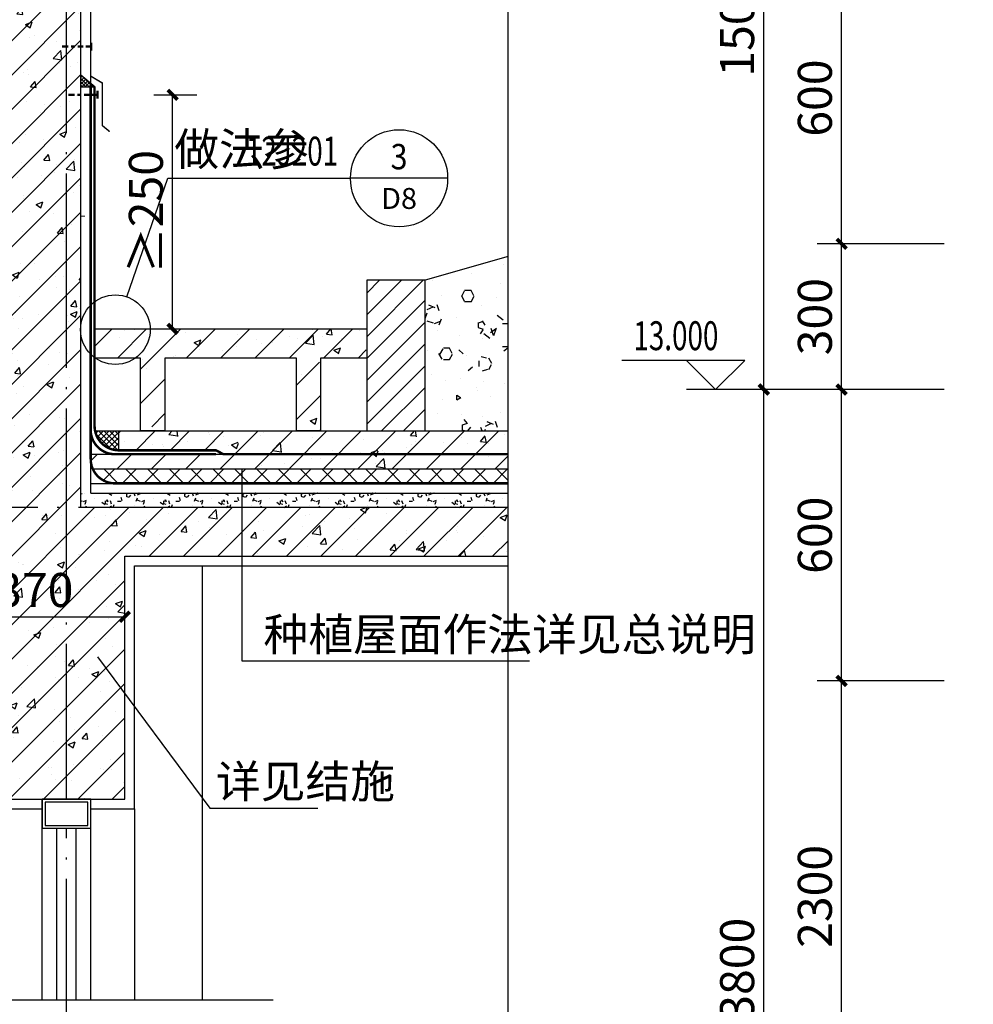
# Model space of a CAD drawing. Extents: x -110744 to 351144, y -329414 to 319066.
# Drawn here: x 248298 to 250260, y -300173 to -298146 of the extents above; entities that cross this region are included whole.
import ezdxf
from ezdxf.enums import TextEntityAlignment as Align

# ---------------------------------------------------------------- set-up
doc = ezdxf.new("R2010")
doc.units = 0
doc.header["$LTSCALE"] = 1000
doc.header["$MEASUREMENT"] = 0
doc.linetypes.add('DOTE', pattern=[2.42, 2, -0.2, 0.02, -0.2])
doc.layers.add('A_LM1', color=41, linetype='Continuous', lineweight=15)
for name, color, linetype in [('DIM_ELEV', 3, 'Continuous'), ('DIM_IDEN', 3, 'Continuous'), ('DIM_LEAD', 3, 'Continuous'), ('DIM_SYMB', 3, 'Continuous'), ('DOTE', 14, 'DOTE'), ('m', 7, 'Continuous'), ('PUB_DIM', 3, 'Continuous'), ('PUB_HATCH', 252, 'Continuous'), ('PUB_TEXT', 7, 'Continuous'), ('T', 8, 'Continuous'), ('WALL', 2, 'Continuous'), ('WINDOW', 4, 'Continuous'), ('看线', 126, 'Continuous'), ('窗框大样', 3, 'Continuous'), ('粉刷线', 6, 'Continuous')]:
    doc.layers.add(name, color=color, linetype=linetype)
doc.styles.add('_TCH_DIM', font='SIMPLEX', dxfattribs={"bigfont": 'GBCBIG'})
doc.styles.add('_TCH_DIM_T3', font='SIMPLEX', dxfattribs={"width": 0.705882, "bigfont": 'GBCBIG'})
doc.styles.add('_TCH_LABEL', font='COMPLEX', dxfattribs={"bigfont": 'GBCBIG'})
doc.dimstyles.new('_TCH_ARCH&&20', dxfattribs={"dimtxt": 70, "dimasz": 20, "dimexe": 50, "dimexo": 60, "dimgap": 20, "dimtad": 1, "dimdec": 0, "dimzin": 0, "dimdsep": 46, "dimtxsty": '_TCH_DIM_T3', "dimblk": 'ARCHTICK', "dimcen": 0.09, "dimclrt": 7, "dimazin": 2, "dimtfac": 1, "dimtdec": 0, "dimtix": 1, "dimtmove": 2, "dimatfit": 3, "dimfxl": 1, "dimtolj": 1, "dimtzin": 0, "dimarcsym": 0})

# ---------------------------------------------------------------- blocks, each defined once
blk = doc.blocks.new('021')
blk.add_wipeout([(0, 60), (0, 0), (100, 0), (100, 60)]).dxf.layer = 'T'
at = {"layer": '窗框大样'}
for points in [[(0, 60), (0, 0), (30, 0), (30, 0), (70, 0), (70, 0), (100, 0), (100, 60)], [(94, 54), (6, 54), (6, 6), (24, 6), (24, 6), (76, 6), (76, 6), (94, 6)]]:
    blk.add_lwpolyline(points, close=True, dxfattribs=at)
blk = doc.blocks.new('SD')
at = {"const_width": 5}
for points in [[(13.4, 0), (0, 0)], [(27, 0), (18.5, 0)], [(44, 0), (32.3, 0)], [(59.8, 0), (48.5, 0)], [(60.1, 8.3), (60.1, -8.3)]]:
    blk.add_lwpolyline(points, dxfattribs=at)
blk = doc.blocks.new('_ArchTick')
at = {"color": 0, "linetype": 'ByBlock', "const_width": 0.4}
blk.add_lwpolyline([(-0.5, -0.5), (0.5, 0.5)], dxfattribs=at)
blk = doc.blocks.new('*D135')
at = {"layer": 'Defpoints', "color": 0, "transparency": 16777216}
for p in [(249829, -298907.4), (250100, -298907.4), (250100, -301294.2)]:
    blk.add_point(p, dxfattribs=at)
at = {"layer": 'PUB_DIM', "color": 0, "lineweight": -2, "transparency": 16777216}
for p, q in [((250040, -298907.4), (249779, -298907.4)), ((249829, -301294.2), (249829, -298907.4)), ((250040, -301294.2), (249779, -301294.2))]:
    blk.add_line(p, q, dxfattribs=at)
at = {"layer": 'PUB_DIM', "color": 0, "lineweight": -2, "transparency": 16777216, "xscale": 20, "yscale": 20, "zscale": 20}
for p, rotation in [((249829, -298907.4), 90), ((249829, -301294.2), 270)]:
    blk.add_blockref('_ArchTick', p, dxfattribs=dict(at, rotation=rotation))
at = {"layer": 'PUB_DIM', "color": 7, "transparency": 16777216, "insert": (249774, -300100.8), "char_height": 70, "attachment_point": 5, "rotation": 90, "style": '_TCH_DIM_T3'}
blk.add_mtext('\\A1;3800', dxfattribs=at)
blk = doc.blocks.new('*D136')
at = {"layer": 'Defpoints', "color": 0, "transparency": 16777216}
for p in [(249829, -297407.4), (250100, -297407.4), (250100, -298907.4)]:
    blk.add_point(p, dxfattribs=at)
at = {"layer": 'PUB_DIM', "color": 0, "lineweight": -2, "transparency": 16777216}
for p, q in [((250040, -297407.4), (249779, -297407.4)), ((249829, -298907.4), (249829, -297407.4)), ((250040, -298907.4), (249779, -298907.4))]:
    blk.add_line(p, q, dxfattribs=at)
at = {"layer": 'PUB_DIM', "color": 0, "lineweight": -2, "transparency": 16777216, "xscale": 20, "yscale": 20, "zscale": 20}
for p, rotation in [((249829, -297407.4), 90), ((249829, -298907.4), 270)]:
    blk.add_blockref('_ArchTick', p, dxfattribs=dict(at, rotation=rotation))
at = {"layer": 'PUB_DIM', "color": 7, "transparency": 16777216, "insert": (249774, -298157.4), "char_height": 70, "attachment_point": 5, "rotation": 90, "style": '_TCH_DIM_T3'}
blk.add_mtext('\\A1;1500', dxfattribs=at)
blk = doc.blocks.new('*D150')
at = {"layer": 'Defpoints', "color": 0, "transparency": 16777216}
for p in [(249989, -299507.4), (250260, -299507.4), (250260, -300394.2)]:
    blk.add_point(p, dxfattribs=at)
at = {"layer": 'PUB_DIM', "color": 0, "lineweight": -2, "transparency": 16777216}
for p, q in [((250200, -299507.4), (249939, -299507.4)), ((249989, -300394.2), (249989, -299507.4)), ((250200, -300394.2), (249939, -300394.2))]:
    blk.add_line(p, q, dxfattribs=at)
at = {"layer": 'PUB_DIM', "color": 0, "lineweight": -2, "transparency": 16777216, "xscale": 20, "yscale": 20, "zscale": 20}
for p, rotation in [((249989, -299507.4), 90), ((249989, -300394.2), 270)]:
    blk.add_blockref('_ArchTick', p, dxfattribs=dict(at, rotation=rotation))
at = {"layer": 'PUB_DIM', "color": 7, "transparency": 16777216, "insert": (249934, -299950.8), "char_height": 70, "attachment_point": 5, "rotation": 90, "style": '_TCH_DIM_T3'}
blk.add_mtext('\\A1;2300', dxfattribs=at)
blk = doc.blocks.new('*D151')
at = {"layer": 'Defpoints', "color": 0, "transparency": 16777216}
for p in [(249989, -298907.4), (250260, -298907.4), (250260, -299507.4)]:
    blk.add_point(p, dxfattribs=at)
at = {"layer": 'PUB_DIM', "color": 0, "lineweight": -2, "transparency": 16777216}
for p, q in [((250200, -298907.4), (249939, -298907.4)), ((249989, -299507.4), (249989, -298907.4)), ((250200, -299507.4), (249939, -299507.4))]:
    blk.add_line(p, q, dxfattribs=at)
at = {"layer": 'PUB_DIM', "color": 0, "lineweight": -2, "transparency": 16777216, "xscale": 20, "yscale": 20, "zscale": 20}
for p, rotation in [((249989, -298907.4), 90), ((249989, -299507.4), 270)]:
    blk.add_blockref('_ArchTick', p, dxfattribs=dict(at, rotation=rotation))
at = {"layer": 'PUB_DIM', "color": 7, "transparency": 16777216, "insert": (249934, -299207.4), "char_height": 70, "attachment_point": 5, "rotation": 90, "style": '_TCH_DIM_T3'}
blk.add_mtext('\\A1;600', dxfattribs=at)
blk = doc.blocks.new('*D152')
at = {"layer": 'Defpoints', "color": 0, "transparency": 16777216}
for p in [(249989, -298607.4), (250260, -298607.4), (250260, -298907.4)]:
    blk.add_point(p, dxfattribs=at)
at = {"layer": 'PUB_DIM', "color": 0, "lineweight": -2, "transparency": 16777216}
for p, q in [((250200, -298607.4), (249939, -298607.4)), ((249989, -298907.4), (249989, -298607.4)), ((250200, -298907.4), (249939, -298907.4))]:
    blk.add_line(p, q, dxfattribs=at)
at = {"layer": 'PUB_DIM', "color": 0, "lineweight": -2, "transparency": 16777216, "xscale": 20, "yscale": 20, "zscale": 20}
for p, rotation in [((249989, -298607.4), 90), ((249989, -298907.4), 270)]:
    blk.add_blockref('_ArchTick', p, dxfattribs=dict(at, rotation=rotation))
at = {"layer": 'PUB_DIM', "color": 7, "transparency": 16777216, "insert": (249934, -298757.4), "char_height": 70, "attachment_point": 5, "rotation": 90, "style": '_TCH_DIM_T3'}
blk.add_mtext('\\A1;300', dxfattribs=at)
blk = doc.blocks.new('*D153')
at = {"layer": 'Defpoints', "color": 0, "transparency": 16777216}
for p in [(249989, -298007.4), (250260, -298007.4), (250260, -298607.4)]:
    blk.add_point(p, dxfattribs=at)
at = {"layer": 'PUB_DIM', "color": 0, "lineweight": -2, "transparency": 16777216}
for p, q in [((250200, -298007.4), (249939, -298007.4)), ((249989, -298607.4), (249989, -298007.4)), ((250200, -298607.4), (249939, -298607.4))]:
    blk.add_line(p, q, dxfattribs=at)
at = {"layer": 'PUB_DIM', "color": 0, "lineweight": -2, "transparency": 16777216, "xscale": 20, "yscale": 20, "zscale": 20}
for p, rotation in [((249989, -298007.4), 90), ((249989, -298607.4), 270)]:
    blk.add_blockref('_ArchTick', p, dxfattribs=dict(at, rotation=rotation))
at = {"layer": 'PUB_DIM', "color": 7, "transparency": 16777216, "insert": (249934, -298307.4), "char_height": 70, "attachment_point": 5, "rotation": 90, "style": '_TCH_DIM_T3'}
blk.add_mtext('\\A1;600', dxfattribs=at)
blk = doc.blocks.new('*D160')
at = {"layer": 'Defpoints', "color": 0, "transparency": 16777216}
for p in [(248514, -298300.6), (248612.5, -298300.6), (248514, -298782.6)]:
    blk.add_point(p, dxfattribs=at)
at = {"layer": 'PUB_DIM', "color": 0, "lineweight": -2, "transparency": 16777216}
for p, q in [((248574, -298300.6), (248662.5, -298300.6)), ((248612.5, -298782.6), (248612.5, -298300.6)), ((248574, -298782.6), (248662.5, -298782.6))]:
    blk.add_line(p, q, dxfattribs=at)
at = {"layer": 'PUB_DIM', "color": 0, "lineweight": -2, "transparency": 16777216, "xscale": 20, "yscale": 20, "zscale": 20}
for p, rotation in [((248612.5, -298300.6), 90), ((248612.5, -298782.6), 270)]:
    blk.add_blockref('_ArchTick', p, dxfattribs=dict(at, rotation=rotation))
at = {"layer": 'PUB_DIM', "color": 7, "transparency": 16777216, "insert": (248557.5, -298541.6), "char_height": 70, "attachment_point": 5, "rotation": 90, "style": '_TCH_DIM_T3'}
blk.add_mtext('\\A1;≥250', dxfattribs=at)
blk = doc.blocks.new('*D173')
at = {"layer": 'Defpoints', "color": 0, "transparency": 16777216}
for p in [(248513.9, -299375.1), (248143.9, -299458.7), (248513.9, -299458.7)]:
    blk.add_point(p, dxfattribs=at)
at = {"layer": 'PUB_DIM', "color": 0, "lineweight": -2, "transparency": 16777216}
for p, q in [((248143.9, -299398.7), (248143.9, -299325.1)), ((248513.9, -299398.7), (248513.9, -299325.1)), ((248143.9, -299375.1), (248513.9, -299375.1))]:
    blk.add_line(p, q, dxfattribs=at)
at = {"layer": 'PUB_DIM', "color": 0, "lineweight": -2, "transparency": 16777216, "xscale": 20, "yscale": 20, "zscale": 20, "rotation": 180}
blk.add_blockref('_ArchTick', (248143.9, -299375.1), dxfattribs=at)
at = {"layer": 'PUB_DIM', "color": 0, "lineweight": -2, "transparency": 16777216, "xscale": 20, "yscale": 20, "zscale": 20}
blk.add_blockref('_ArchTick', (248513.9, -299375.1), dxfattribs=at)
at = {"layer": 'PUB_DIM', "color": 7, "transparency": 16777216, "insert": (248328.9, -299320.1), "char_height": 70, "attachment_point": 5, "style": '_TCH_DIM_T3'}
blk.add_mtext('\\A1;370', dxfattribs=at)

msp = doc.modelspace()

# ---------------------------------------------------------------- hatches: boundary and pattern name
h = msp.add_hatch()
h.set_pattern_fill('钢筋混凝土', color=8, scale=20)
h.set_pattern_definition([(45, (211070.424, -323591.834), (-35.35534, 35.35534), []), (50, (211070.42, -323591.83), (143.45204, -12.55043), [15, -165]), (355, (211070.42, -323591.83), (-27.75027, 150.43843), [12, -132]), (100.4514, (211082.38, -323592.88), (115.70188, 137.8879), [12.74804, -140.2284]), (46.1842, (211070.42, -323551.83), (213.4482, -33.1038), [22.5, -247.5]), (96.6356, (211088.21, -323554.6), (186.9325, 194.8236), [19.1221, -210.3426]), (351.1842, (211070.42, -323551.83), (186.9324, 194.8237), [18, -198]), (21, (211090.42, -323561.83), (119.3814, -80.52378), [15, -165]), (326, (211090.42, -323561.83), (48.66307, 145.03), [12, -132]), (71.4514, (211100.37, -323568.54), (168.04453, 64.5061), [12.74804, -140.2284]), (37.5, (211070.424, -323591.834), (2.43197, 66.57877), [0, -130.4, 0, -134, 0, -132.5]), (7.5, (211070.424, -323591.834), (52.61391, 78.88234), [0, -76.4, 0, -127.4, 0, -50.5]), (327.5, (211025.824, -323591.834), (106.76449, -4.510974), [0, -50, 0, -156, 0, -207]), (317.5, (211005.82, -323591.83), (116.63723, 20.021), [0, -65, 0, -103.6, 0, -147])])
h.paths.add_polyline_path([(248143.9, -299750.6), (248513.9, -299750.6), (248513.9, -299250.6), (249302.9, -299249.9), (249302.9, -299149.9), (248423.9, -299150.6), (248423.9, -297650.6), (247373.9, -297650.6), (247373.9, -298250.6), (248143.9, -298850.6), (248143.9, -299150.6)])
h.paths.add_polyline_path([(248273.9, -298799.8), (247493.9, -298186.4), (247493.9, -297750.6), (248273.9, -297750.6)], flags=16)
at = {"layer": 'PUB_HATCH'}
h = msp.add_hatch(dxfattribs=at)
h.set_pattern_fill('加气混凝土', color=256, scale=20, style=0)
h.set_pattern_definition([(0, (-1954606.57, -850857.3), (120, 240), [0, -240]), (0, (-1954746.97, -850889.7), (120, 240), [0, -240]), (0, (-1954668.97, -850892.1), (120, 240), [0, -240]), (0, (-1954583.77, -850821.3), (120, 240), [0, -240]), (0, (-1954683.37, -850904.1), (120, 240), [0, -240]), (0, (-1954559.77, -850670.1), (120, 240), [0, -240]), (0, (-1954632.97, -850689.3), (120, 240), [0, -240]), (0, (-1954594.57, -850719.3), (120, 240), [0, -240]), (0, (-1954790.17, -850724.1), (120, 240), [0, -240]), (0, (-1954672.57, -850734.9), (120, 240), [0, -240]), (0, (-1954718.17, -850796.1), (120, 240), [0, -240]), (0, (-1954715.77, -850886.1), (120, 240), [0, -240]), (0, (-1954625.77, -850895.7), (120, 240), [0, -240]), (0, (-1954559.77, -850790.1), (120, 240), [0, -240]), (0, (-1954784.17, -850827.3), (120, 240), [0, -240]), (0, (-1954763.77, -850786.5), (120, 240), [0, -240]), (0, (-1954670.17, -850803.3), (120, 240), [0, -240]), (0, (-1954703.77, -850838.1), (120, 240), [0, -240]), (0, (-1954722.97, -850758.9), (120, 240), [0, -240]), (0, (-1954692.97, -850668.9), (120, 240), [0, -240]), (0, (-1954774.57, -850877.7), (120, 240), [0, -240]), (0, (-1954642.57, -850718.1), (120, 240), [0, -240]), (0, (-1954754.17, -850714.5), (120, 240), [0, -240]), (0, (-1954773.37, -850683.3), (120, 240), [0, -240]), (130.601294, (-1954574.511, -850745.232), (-599.99999337, 720.00000315), [10.536622, -4414.8444]), (18.4349488, (-1954591.654, -850740.66), (599.9999978, 239.9999982), [10.842096, -1507.05116]), (90, (-1954591.65, -850750.95), (120, 240), [10.285714, -469.71426]), (161.565051, (-1954581.37, -850754.375), (-600.000003, 239.9999821), [10.842096, -1507.05116]), (53.1301023, (-1954581.37, -850754.375), (120.0000002, 239.9999999), [11.428572, -1188.5714]), (135, (-1954572.225, -850876.66), (-120.0000145, 239.9999838), [9.697464, -669.12504]), (45, (-1954585.94, -850876.66), (119.9999992, 239.999999), [9.697464, -669.12504]), (135, (-1954579.08, -850883.52), (-120.0000145, 239.9999838), [9.697464, -669.12504]), (45, (-1954579.08, -850883.52), (119.9999992, 239.999999), [9.697464, -669.12504]), (116.565051, (-1954687.65, -850715.52), (-2e-05, 479.999987), [12.77753, -255.5506]), (180, (-1954693.37, -850704.1), (-120, 240), [13.714286, -226.2857]), (63.434949, (-1954712.8, -850715.52), (1e-06, 479.999998), [12.77753, -255.5506]), (116.565051, (-1954707.08, -850726.95), (-2e-05, 479.999987), [12.77753, -255.5506]), (0, (-1954707.08, -850726.95), (120, 240), [13.714286, -226.2857]), (63.434949, (-1954693.37, -850726.95), (1e-06, 479.999998), [12.77753, -255.5506]), (107.102728, (-1954597.368, -850796.66), (-359.999986237, 1200.000001936), [15.544538, -6513.161]), (143.972626, (-1954601.94, -850781.803), (-2279.9999711, 1679.9999981), [15.544538, -3248.808]), (180, (-1954614.5, -850772.66), (-120, 240), [14.857142, -225.14284]), (36.0273733, (-1954641.94, -850781.803), (2279.99998315, 1679.99998189), [15.544538, -3248.808]), (71.5650511, (-1954646.51, -850795.517), (360.00000185, 1199.99999793), [14.456126, -1503.43712]), (107.102728, (-1954641.94, -850810.3745), (-359.999986237, 1200.000001936), [15.544538, -6513.161]), (143.972626, (-1954629.368, -850819.517), (-2279.9999711, 1679.9999981), [15.544538, -3248.808]), (0, (-1954629.37, -850819.52), (120, 240), [14.857142, -225.14284]), (36.0273733, (-1954614.511, -850819.517), (2279.99998315, 1679.99998189), [15.544538, -3248.808]), (71.5650511, (-1954601.94, -850810.374), (360.00000185, 1199.99999793), [14.456126, -1503.43712]), (150.255118, (-1954595.082, -850684.66), (-360.00000085, 239.99999703), [9.214008, -1925.72784]), (90, (-1954603.08, -850689.23), (120, 240), [9.142858, -470.8571]), (29.7448813, (-1954603.082, -850689.232), (360.0000002, 239.99999888), [9.214008, -1925.72784]), (116.565051, (-1954651.08, -850854.95), (-2e-05, 479.999987), [12.77753, -255.5506]), (168.690067, (-1954656.797, -850843.517), (-1080.0000008, 239.99999398), [11.654902, -2435.8742]), (41.1859251, (-1954677.368, -850849.232), (2999.999981823, 2639.999976915), [12.148738, -5090.3208]), (90, (-1954677.37, -850860.66), (120, 240), [11.428572, -468.5714]), (138.814074, (-1954668.225, -850868.66), (-2999.999946676, 2640.000016815), [12.148738, -5090.3208]), (16.6992442, (-1954668.225, -850868.66), (3959.999970207, 1199.99998743), [11.93178, -4999.415]), (60.9453959, (-1954656.797, -850865.232), (119.99999968, 239.99999788), [11.766434, -4930.1358]), (109.983106, (-1954751.654, -850754.375), (-600.00000226, 1679.999995554), [13.3768, -5604.879]), (155.556045, (-1954756.225, -850741.803), (-1560.000005946, 719.99998504), [13.809194, -5786.0526]), (24.4439547, (-1954781.368, -850741.803), (1560.00000078, 719.999996537), [13.809194, -5786.0526]), (70.0168934, (-1954785.94, -850754.375), (600.00000181, 1679.99999583), [13.3768, -5604.879]), (109.983106, (-1954781.368, -850766.946), (-600.00000226, 1679.999995554), [13.3768, -5604.879]), (160.016893, (-1954768.797, -850771.517), (-600.00000035, 239.99998907), [13.3768, -2795.751]), (19.9831065, (-1954768.797, -850771.517), (599.9999967, 239.99999962), [13.3768, -2795.751]), (70.0168934, (-1954756.225, -850766.946), (600.00000181, 1679.99999583), [13.3768, -5604.879]), (122.005383, (-1954662.51, -850776.09), (-120.0000161, 239.99998775), [10.781693, -2253.3736]), (18.4349488, (-1954678.51, -850770.374), (599.9999978, 239.9999982), [10.842096, -1507.05116]), (90, (-1954678.51, -850780.66), (120, 240), [10.285714, -469.71426]), (161.565051, (-1954668.225, -850784.09), (-600.000003, 239.9999821), [10.842096, -1507.05116]), (54.4623222, (-1954668.225, -850784.089), (839.99999878, 1199.9999982), [9.831228, -4119.2846]), (116.565051, (-1954732.23, -850834.37), (-2e-05, 479.999987), [12.77753, -255.5506]), (180, (-1954737.94, -850822.95), (-120, 240), [12.571428, -227.42856]), (59.0362434, (-1954757.368, -850834.374), (120.00000039, 239.99999884), [13.32789, -2785.5288]), (120.963756, (-1954750.51, -850845.803), (-120.0000164, 239.99998898), [13.32789, -2785.5288]), (0, (-1954750.5, -850845.8), (120, 240), [12.571428, -227.42856]), (63.434949, (-1954737.94, -850845.8), (1e-06, 479.999998), [12.77753, -255.5506])])
h.paths.add_polyline_path([(249302.9, -298992.6), (249302.9, -298633.7), (249131.9, -298682.6), (249131.9, -298992.6)])
h = msp.add_hatch(dxfattribs=at)
h.set_pattern_fill('ANSI31', color=256, scale=20, style=0)
h.set_pattern_definition([(45, (71023.063, 109443.51), (-22.4506403, 22.4506403), [])])
h.paths.add_polyline_path([(249011.9, -298682.6), (249131.9, -298682.6), (249131.9, -298992.6), (249011.9, -298992.6)])
h = msp.add_hatch(dxfattribs=at)
h.set_pattern_fill('钢筋混凝土', color=256, scale=20, style=0)
h.set_pattern_definition([(45, (71017.82, 109443.51), (-35.355339, 35.355339), []), (50, (71017.82, 109443.51), (143.452037, -12.550427), [15, -165]), (355, (71017.82, 109443.51), (-27.750267, 150.438427), [12, -132]), (100.4514, (71029.78, 109442.46), (115.701876, 137.88791), [12.74804, -140.228422]), (46.1842, (71017.82, 109483.51), (213.44821, -33.1038), [22.5, -247.5]), (96.6356, (71035.6, 109480.75), (186.93254, 194.82357), [19.12206, -210.3426]), (351.1842, (71017.82, 109483.5), (186.93239, 194.82372), [18, -198]), (21, (71037.82, 109473.51), (119.38141, -80.523778), [15, -165]), (326, (71037.82, 109473.51), (48.663066, 145.03001), [12, -132]), (71.4514, (71047.77, 109466.8), (168.044526, 64.5061), [12.74804, -140.228422]), (37.5, (71017.82, 109443.51), (2.431971, 66.578771), [0, -130.4, 0, -134, 0, -132.5]), (7.5, (71017.82, 109443.51), (52.613907, 78.882342), [0, -76.4, 0, -127.4, 0, -50.5]), (327.5, (70973.22, 109443.51), (106.764487, -4.5109743), [0, -50, 0, -156, 0, -207]), (317.5, (70953.22, 109443.51), (116.637234, 20.020996), [0, -65, 0, -103.6, 0, -147])])
h.paths.add_polyline_path([(248451.9, -298782.6), (249011.6, -298782.6), (249010.6, -298842.6), (248914.5, -298842.6), (248917.1, -298992.6), (248867.1, -298992.6), (248867.1, -298842.6), (248596.7, -298842.6), (248596.7, -298984.3), (248546.7, -298984.3), (248546.7, -298842.6), (248451.9, -298842.6)])
h = msp.add_hatch(dxfattribs=at)
h.set_pattern_fill('钢筋混凝土', color=256, scale=20, style=0)
h.set_pattern_definition([(45, (-1951905.193, -850784.09), (-35.3553391, 35.3553391), []), (50, (-1951905.19, -850784.09), (143.4520365, -12.550427), [15, -165]), (355, (-1951905.2, -850784.09), (-27.750267, 150.438427), [12, -132]), (100.4514, (-1951893.24, -850785.13), (115.701876, 137.887908), [12.748038, -140.228422]), (46.1842, (-1951905.2, -850744.09), (213.44821, -33.103803), [22.5, -247.5]), (96.6356, (-1951887.4, -850746.85), (186.932541, 194.823574), [19.122058, -210.3426]), (351.1842, (-1951905.2, -850744.09), (186.93239, 194.82372), [18, -198]), (21, (-1951885.19, -850754.09), (119.3814104, -80.523778), [15, -165]), (326, (-1951885.2, -850754.09), (48.663066, 145.030009), [12, -132]), (71.4514, (-1951875.24, -850760.8), (168.044526, 64.506099), [12.748038, -140.228422]), (37.5, (-1951905.193, -850784.09), (2.4319711, 66.5787708), [0, -130.4, 0, -134, 0, -132.5]), (7.5, (-1951905.19, -850784.09), (52.6139075, 78.8823424), [0, -76.4, 0, -127.4, 0, -50.5]), (327.5, (-1951949.793, -850784.09), (106.7644872, -4.5109743), [0, -50, 0, -156, 0, -207]), (317.5, (-1951969.79, -850784.09), (116.637234, 20.0209965), [0, -65, 0, -103.6, 0, -147])])
h.paths.add_polyline_path([(249302.9, -298992.6), (249302.9, -299040.6), (248716.9, -299040.6), (248701.9, -299032.6), (248501.9, -299032.6), (248501.9, -298992.6)])
edge = h.paths.add_edge_path()
edge.add_line((249302.9, -299040.6), (249302.9, -299070.6))
edge.add_line((249302.9, -299070.6), (248448.1, -299070.6))
edge.add_arc((248493.9, -299050.6), 50, 180, 203.5782, ccw=False)
edge.add_line((248443.9, -299050.6), (248443.9, -299040.6))
edge.add_line((248443.9, -299040.6), (248716.9, -299040.6))
edge.add_line((248716.9, -299040.6), (249302.9, -299040.6))
at = {"layer": 'T'}
h = msp.add_hatch(dxfattribs=at)
h.set_pattern_fill('ANSI37', color=256, scale=40, style=0)
h.set_pattern_definition([(45, (234521.073, -302572.0483), (-3.5355339, 3.5355339), []), (135, (234521.073, -302572.0483), (-3.5355339, -3.5355339), [])])
h.paths.add_polyline_path([(248453.4, -298284.7), (248423.9, -298260.6), (248423.9, -298284.7)])
h = msp.add_hatch(dxfattribs=at)
h.set_pattern_fill('ANSI37', color=256, scale=5, style=0)
h.set_pattern_definition([(45, (-1951905.193, -850784.089), (-5.612660076, 5.612660076), []), (135, (-1951905.193, -850784.089), (-5.612660076, -5.612660076), [])])
h.paths.add_polyline_path([(248465.8, -298992.6), (248501.9, -298992.6), (248501.9, -299032.6, -0.251944), (248460.2, -299010.1)])
h.paths.add_polyline_path([(248452.9, -298992.6), (248465.8, -298992.6), (248460.2, -299010.1, -0.095844)])
h = msp.add_hatch(dxfattribs=at)
h.set_pattern_fill('ANSI37', color=256, scale=20, style=0)
h.set_pattern_definition([(45, (-1951905.193, -850784.09), (-22.4506403, 22.4506403), []), (135, (-1951905.193, -850784.09), (-22.4506403, -22.4506403), [])])
edge = h.paths.add_edge_path()
edge.add_line((249302.9, -299070.6), (249302.9, -299100.6))
edge.add_line((249302.9, -299100.6), (248493.9, -299100.6))
edge.add_arc((248493.9, -299050.6), 50, 203.5782, 270, ccw=False)
edge.add_line((248448.1, -299070.6), (249302.9, -299070.6))
h = msp.add_hatch(dxfattribs=at)
h.set_pattern_fill('加气混凝土', color=256, scale=10, style=0)
h.set_pattern_definition([(0, (-1951869.79, -850820.69), (60, 120), [0, -120]), (0, (-1951939.99, -850836.89), (60, 120), [0, -120]), (0, (-1951900.99, -850838.09), (60, 120), [0, -120]), (0, (-1951858.39, -850802.69), (60, 120), [0, -120]), (0, (-1951908.19, -850844.09), (60, 120), [0, -120]), (0, (-1951846.39, -850727.09), (60, 120), [0, -120]), (0, (-1951882.99, -850736.69), (60, 120), [0, -120]), (0, (-1951863.79, -850751.69), (60, 120), [0, -120]), (0, (-1951961.59, -850754.09), (60, 120), [0, -120]), (0, (-1951902.79, -850759.49), (60, 120), [0, -120]), (0, (-1951925.59, -850790.09), (60, 120), [0, -120]), (0, (-1951924.39, -850835.09), (60, 120), [0, -120]), (0, (-1951879.39, -850839.89), (60, 120), [0, -120]), (0, (-1951846.39, -850787.09), (60, 120), [0, -120]), (0, (-1951958.59, -850805.69), (60, 120), [0, -120]), (0, (-1951948.39, -850785.29), (60, 120), [0, -120]), (0, (-1951901.59, -850793.69), (60, 120), [0, -120]), (0, (-1951918.39, -850811.09), (60, 120), [0, -120]), (0, (-1951927.99, -850771.49), (60, 120), [0, -120]), (0, (-1951912.99, -850726.49), (60, 120), [0, -120]), (0, (-1951953.79, -850830.89), (60, 120), [0, -120]), (0, (-1951887.79, -850751.09), (60, 120), [0, -120]), (0, (-1951943.59, -850749.29), (60, 120), [0, -120]), (0, (-1951953.19, -850733.69), (60, 120), [0, -120]), (130.601294, (-1951853.764, -850764.66), (-299.999996686, 360.000001574), [5.268311, -2207.4222]), (18.4349488, (-1951862.336, -850762.374), (299.9999989, 119.99999911), [5.421048, -753.52558]), (90, (-1951862.336, -850767.52), (60, 120), [5.142857, -234.85713]), (161.565051, (-1951857.193, -850769.232), (-300.00000151, 119.99999105), [5.421048, -753.52558]), (53.1301023, (-1951857.193, -850769.232), (60.00000011, 119.99999994), [5.714286, -594.2857]), (135, (-1951852.62, -850830.374), (-60.00000725, 119.9999919), [4.848732, -334.56252]), (45, (-1951859.48, -850830.374), (59.9999996, 119.9999995), [4.848732, -334.56252]), (135, (-1951856.05, -850833.803), (-60.00000725, 119.9999919), [4.848732, -334.56252]), (45, (-1951856.05, -850833.803), (59.9999996, 119.9999995), [4.848732, -334.56252]), (116.565051, (-1951910.34, -850749.8), (-1.04e-05, 239.9999935), [6.388765, -127.7753]), (180, (-1951913.19, -850744.09), (-60, 120), [6.857143, -113.14285]), (63.434949, (-1951922.91, -850749.8), (5e-07, 239.999999), [6.388765, -127.7753]), (116.565051, (-1951920.05, -850755.52), (-1.04e-05, 239.9999935), [6.388765, -127.7753]), (0, (-1951920.05, -850755.52), (60, 120), [6.857143, -113.14285]), (63.434949, (-1951913.19, -850755.52), (5e-07, 239.999999), [6.388765, -127.7753]), (107.102728, (-1951865.1927, -850790.3745), (-179.9999931185, 600.000000968), [7.772269, -3256.5805]), (143.972626, (-1951867.478, -850782.946), (-1139.999985548, 839.99999905), [7.772269, -1624.404]), (180, (-1951873.76, -850778.37), (-60, 120), [7.428571, -112.57142]), (36.0273733, (-1951887.478, -850782.946), (1139.999991575, 839.999990944), [7.772269, -1624.404]), (71.5650511, (-1951889.764, -850789.803), (180.00000092, 599.99999897), [7.228063, -751.71856]), (107.102728, (-1951887.4784, -850797.2316), (-179.9999931185, 600.000000968), [7.772269, -3256.5805]), (143.972626, (-1951881.193, -850801.803), (-1139.999985548, 839.99999905), [7.772269, -1624.404]), (0, (-1951881.19, -850801.8), (60, 120), [7.428571, -112.57142]), (36.0273733, (-1951873.764, -850801.803), (1139.999991575, 839.999990944), [7.772269, -1624.404]), (71.5650511, (-1951867.478, -850797.232), (180.00000092, 599.99999897), [7.228063, -751.71856]), (150.255118, (-1951864.05, -850734.374), (-180.00000043, 119.99999851), [4.607004, -962.86392]), (90, (-1951868.05, -850736.66), (60, 120), [4.571429, -235.42855]), (29.7448813, (-1951868.05, -850736.66), (180.00000011, 119.99999944), [4.607004, -962.86392]), (116.565051, (-1951892.05, -850819.52), (-1.04e-05, 239.9999935), [6.388765, -127.7753]), (168.690067, (-1951894.907, -850813.803), (-540.0000004, 119.99999699), [5.827451, -1217.9371]), (41.1859251, (-1951905.1927, -850816.66), (1499.999990912, 1319.999988458), [6.074369, -2545.1604]), (90, (-1951905.19, -850822.374), (60, 120), [5.714286, -234.2857]), (138.814074, (-1951900.621, -850826.3745), (-1499.999973338, 1320.000008407), [6.074369, -2545.1604]), (16.6992442, (-1951900.621, -850826.3745), (1979.999985103, 599.999993716), [5.96589, -2499.7075]), (60.9453959, (-1951894.907, -850824.66), (59.999999841, 119.999998939), [5.883217, -2465.0679]), (109.983106, (-1951942.3356, -850769.2316), (-300.00000113, 839.999997777), [6.6884004, -2802.4395]), (155.556045, (-1951944.6213, -850762.946), (-780.000002973, 359.999992521), [6.904597, -2893.0263]), (24.4439547, (-1951957.1927, -850762.946), (780.000000389, 359.999998268), [6.904597, -2893.0263]), (70.0168934, (-1951959.4784, -850769.2316), (300.000000904, 839.999997916), [6.6884004, -2802.4395]), (109.983106, (-1951957.1927, -850775.5174), (-300.00000113, 839.999997777), [6.6884004, -2802.4395]), (160.016893, (-1951950.907, -850777.803), (-300.000000176, 119.999994533), [6.6884004, -1397.8755]), (19.9831065, (-1951950.907, -850777.803), (299.999998353, 119.99999981), [6.6884004, -1397.8755]), (70.0168934, (-1951944.6213, -850775.5174), (300.000000904, 839.999997916), [6.6884004, -2802.4395]), (122.005383, (-1951897.764, -850780.089), (-60.00000805, 119.999993874), [5.3908464, -1126.6868]), (18.4349488, (-1951905.764, -850777.232), (299.9999989, 119.99999911), [5.421048, -753.52558]), (90, (-1951905.764, -850782.374), (60, 120), [5.142857, -234.85713]), (161.565051, (-1951900.621, -850784.089), (-300.00000151, 119.99999105), [5.421048, -753.52558]), (54.4623222, (-1951900.621, -850784.089), (419.999999391, 599.999999101), [4.915614, -2059.6423]), (116.565051, (-1951932.62, -850809.23), (-1.04e-05, 239.9999935), [6.388765, -127.7753]), (180, (-1951935.48, -850803.52), (-60, 120), [6.285714, -113.71428]), (59.0362434, (-1951945.193, -850809.232), (60.000000195, 119.999999418), [6.6639456, -1392.7644]), (120.963756, (-1951941.764, -850814.946), (-60.0000082, 119.99999449), [6.6639456, -1392.7644]), (0, (-1951941.76, -850814.95), (60, 120), [6.285714, -113.71428]), (63.434949, (-1951935.48, -850814.95), (5e-07, 239.999999), [6.388765, -127.7753])])
h.paths.add_polyline_path([(249302.9, -299120.6), (249302.9, -299150.6), (248423.9, -299150.6), (248423.9, -299120.6)])

# ---------------------------------------------------------------- linework, layer by layer
for p, q in [((248443.9, -298992.6), (248443.9, -298992.6)), ((248452.9, -298992.6), (249302.9, -298992.6)), ((248501.9, -299032.6), (248501.9, -298992.6)), ((248443.9, -299040.6), (249302.9, -299040.6)), ((248448.1, -299070.6), (249302.9, -299070.6)), ((248443.9, -299100.6), (249302.9, -299100.6))]:
    msp.add_line(p, q)
at = {"layer": 'A_LM1', "linetype": 'ByBlock'}
msp.add_line((248431.9, -298550.6), (248423.9, -298550.6), dxfattribs=at)
at = {"layer": 'DIM_ELEV'}
for p, q in [((249789.8, -298847.4), (249536.6, -298847.4)), ((249729.8, -298907.4), (249669.8, -298847.4)), ((249729.8, -298907.4), (249789.8, -298847.4)), ((249939.8, -298907.4), (249669.8, -298907.4))]:
    msp.add_line(p, q, dxfattribs=at)
at = {"layer": 'DIM_IDEN'}
for p, q in [((248518.1, -298716.5), (248602.5, -298472.6)), ((248602.5, -298472.6), (248978.4, -298472.6)), ((249178.4, -298472.6), (248978.4, -298472.6))]:
    msp.add_line(p, q, dxfattribs=at)
for centre, radius in [((249078.4, -298472.6), 100), ((248494.7, -298784.2), 71.6)]:
    msp.add_circle(centre, radius, dxfattribs=at)
at = {"layer": 'DIM_LEAD'}
for p, q in [((248754.9, -299070.6), (248754.9, -299466.2)), ((248457.8, -299457.9), (248689.1, -299769.1)), ((248754.9, -299466.2), (249346.9, -299466.2)), ((248689.1, -299769.1), (248911, -299769.1))]:
    msp.add_line(p, q, dxfattribs=at)
at = {"layer": 'DIM_SYMB'}
for points in [[(249302.9, -305758.8), (249302.9, -301343.3), (249260.9, -301328), (249344.9, -301313.2), (249302.9, -301298.3), (249302.9, -296882.7)], [(248819.2, -300164.8), (248089.3, -300164.8), (248074, -300206.8), (248059.2, -300122.8), (248044.3, -300164.8), (247314.3, -300164.8)]]:
    msp.add_lwpolyline(points, dxfattribs=at)
at = {"layer": 'DOTE', "ltscale": 0.2}
for p, q in [((248393.9, -305638.8), (248393.9, -297650.6)), ((249302.9, -299150.6), (247248.7, -299150.6))]:
    msp.add_line(p, q, dxfattribs=at)
at = {"layer": 'm'}
for q in [(248423.9, -298260.6), (248423.9, -298284.7)]:
    msp.add_line((248453.4, -298284.7), q, dxfattribs=at)
at = {"layer": 'm', "const_width": 3}
msp.add_lwpolyline([(248443.9, -298182.1), (248443.9, -298262.2), (248467.9, -298276.5), (248467.9, -298364.1), (248483, -298376.5)], dxfattribs=at)
at = {"layer": 'm', "const_width": 5}
for points in [[(249302.9, -299100.6), (248493.9, -299100.6, -0.414214), (248443.9, -299050.6), (248443.9, -298284.7)], [(248701.9, -299040.6), (248493.9, -299040.6, -0.414214), (248443.9, -298990.6), (248443.9, -298284.7)], [(249302.9, -299040.6), (248716.9, -299040.6), (248701.9, -299032.6), (248501.9, -299032.6, -0.414214), (248451.9, -298982.6), (248451.9, -298284.7)]]:
    msp.add_lwpolyline(points, format="xyb", dxfattribs=at)
at = {"layer": 'WALL', "linetype": 'ByBlock'}
for p, q in [((248423.9, -299150.6), (248423.9, -297650.6)), ((249302.9, -299150.6), (248423.9, -299150.6)), ((248513.9, -299750.6), (248513.9, -299250.6)), ((248513.9, -299250.6), (249302.9, -299250.6))]:
    msp.add_line(p, q, dxfattribs=at)
at = {"layer": 'WALL'}
msp.add_line((249302.9, -298633.7), (249131.9, -298682.6), dxfattribs=at)
at = {"layer": 'WALL', "elevation": 0}
msp.add_lwpolyline([(249131.9, -298682.6), (249011.9, -298682.6), (249011.9, -298992.6), (249131.9, -298992.6)], close=True, dxfattribs=at)
at = {"layer": 'WALL'}
msp.add_lwpolyline([(249011.9, -298782.6), (249011.9, -298842.6), (248917.1, -298842.6), (248917.1, -298992.6), (248867.1, -298992.6), (248867.1, -298842.6), (248596.7, -298842.6), (248596.7, -298992.6), (248546.7, -298992.6), (248546.7, -298842.6), (248451.9, -298842.6), (248451.9, -298782.6)], close=True, dxfattribs=at)
at = {"layer": '看线'}
for p, q in [((248673.9, -300164.8), (248673.9, -299270.6)), ((248533.9, -299770.6), (248533.9, -300164.8))]:
    msp.add_line(p, q, dxfattribs=at)
at = {"layer": '粉刷线'}
msp.add_line((248443.9, -299120.6), (249302.9, -299120.6), dxfattribs=at)
msp.add_lwpolyline([(248443.9, -299120.6), (248443.9, -297630.6), (248378.9, -297630.6)], dxfattribs=at)

# ---------------------------------------------------------------- block references
for p in [(248384.8, -298201.5), (248397.6, -298300.6)]:
    msp.add_blockref('SD', p)

# ---------------------------------------------------------------- texts
at = {"layer": 'PUB_TEXT', "style": '_TCH_DIM'}
for s, height, p in [('做法参', 67.52, (248616, -298446.4)), ('种植屋面作法详见总说明', 67.518, (248799.4, -299445.2)), ('详见结施', 67.52, (248701.6, -299748.1))]:
    msp.add_text(s, height=height, dxfattribs=at).set_placement(p)
at = {"layer": 'PUB_TEXT', "style": '_TCH_DIM', "width": 0.705882}
for s, p in [('12J201', (248763.4, -298446.4)), ('13.000', (249560.6, -298826.4))]:
    msp.add_text(s, height=59.5, dxfattribs=at).set_placement(p)
at = {"layer": 'PUB_TEXT', "style": '_TCH_LABEL'}
for s, height, p, p2 in [('3', 52.2, (249061, -298454.1), (249095.8, -298454.1)), ('D8', 43.03, (249041.5, -298535.6), (249115.3, -298535.6))]:
    msp.add_text(s, height=height, dxfattribs=at).set_placement(p, p2, align=Align.FIT)

# ---------------------------------------------------------------- dimensions: what is measured, and where the dimension line sits
at = {"layer": 'PUB_DIM'}
for p1, p2, distance, picture, middle in [((250100, -298907.4), (250100, -297407.4), 271, '*D136', (249774, -298157.4)), ((250260, -298607.4), (250260, -298007.4), 271, '*D153', (249934, -298307.4)), ((250260, -298907.4), (250260, -298607.4), 271, '*D152', (249934, -298757.4)), ((250260, -299507.4), (250260, -298907.4), 271, '*D151', (249934, -299207.4)), ((248143.9, -299458.7), (248513.9, -299458.7), 83.6, '*D173', (248328.9, -299320.1))]:
    dim = msp.add_aligned_dim(p1=p1, p2=p2, distance=distance, dimstyle='_TCH_ARCH&&20', dxfattribs=at)
    dim.commit()
    dim.dimension.update_dxf_attribs({"geometry": picture, "text_midpoint": middle})
for p1, p2, distance, text, picture, middle in [((248514, -298782.6), (248514, -298300.6), -98.5, '≥250', '*D160', (248557.5, -298541.6)), ((250100, -301294.2), (250100, -298907.4), 271, '3800', '*D135', (249774, -300100.8)), ((250260, -300394.2), (250260, -299507.4), 271, '2300', '*D150', (249934, -299950.8))]:
    dim = msp.add_aligned_dim(p1=p1, p2=p2, distance=distance, text=text, dimstyle='_TCH_ARCH&&20', dxfattribs=at)
    dim.commit()
    dim.dimension.update_dxf_attribs({"geometry": picture, "text_midpoint": middle})

# ---------------------------------------------------------------- next in the draw order: block references
at = {"layer": '窗框大样'}
msp.add_blockref('021', (248343.9, -299810.6), dxfattribs=at)

# ---------------------------------------------------------------- next in the draw order: linework, layer by layer
at = {"layer": 'WALL', "linetype": 'ByBlock'}
msp.add_line((248143.9, -299750.6), (248513.9, -299750.6), dxfattribs=at)
at = {"layer": 'WINDOW'}
for p, q in [((248343.9, -300164.8), (248343.9, -299750.6)), ((248443.9, -300164.8), (248443.9, -299750.6)), ((248373.9, -300164.8), (248373.9, -299810.6)), ((248413.9, -300164.8), (248413.9, -299810.6))]:
    msp.add_line(p, q, dxfattribs=at)
at = {"layer": '粉刷线'}
for points in [[(248443.9, -299770.6), (248533.9, -299770.6), (248533.9, -299270.6), (249302.9, -299270.6)], [(248143.9, -299770.6), (248343.9, -299770.6)]]:
    msp.add_lwpolyline(points, dxfattribs=at)

doc.saveas('drawing.dxf')
